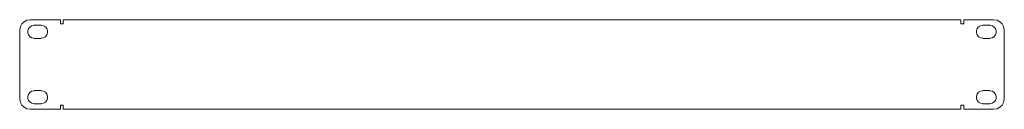
# Model space of a CAD drawing. Units: millimetres. Extents: x -241 to 241, y -22 to 22.
import ezdxf

# ---------------------------------------------------------------- set-up
doc = ezdxf.new("R2010")
doc.units = ezdxf.units.MM
doc.layers.add('Top$20', color=7, linetype='Continuous', true_color=0xffffff)

msp = doc.modelspace()

# ---------------------------------------------------------------- linework, layer by layer
at = {"layer": 'Top$20', "color": 7, "linetype": 'Continuous', "lineweight": 13}
for p, q in [((-240.17, 20), (-240.88, 18.59)), ((-239.18, 20.99), (-240.17, 20)), ((-237.77, 21.7), (-239.18, 20.99)), ((-236.21, 21.98), (-237.77, 21.7)), ((-221.37, 21.98), (-236.21, 21.98)), ((-221.37, 21.98), (-221.37, 20)), ((-219.95, 20), (-221.37, 20)), ((-219.95, 21.98), (-219.95, 20)), ((-219.95, 21.98), (219.95, 21.98)), ((219.95, 21.98), (219.95, 20)), ((219.95, 20), (221.51, 20)), ((221.51, 21.98), (221.51, 20)), ((235.93, 21.98), (221.51, 21.98)), ((237.77, 21.7), (235.93, 21.98)), ((239.18, 20.99), (237.77, 21.7)), ((240.17, 20), (239.18, 20.99)), ((240.88, 18.59), (240.17, 20)), ((-240.88, 18.59), (-241.3, 17.03)), ((-241.3, 17.03), (-241.3, -17.03)), ((-236.92, 17.6), (-237.34, 16.61)), ((-237.34, 16.61), (-237.34, 15.48)), ((-237.34, 15.48), (-236.92, 14.49)), ((-236.21, 18.45), (-236.92, 17.6)), ((-236.92, 14.49), (-236.21, 13.64)), ((-235.36, 19.01), (-236.21, 18.45)), ((-234.23, 19.15), (-235.36, 19.01)), ((-230.7, 19.3), (-234.23, 19.3)), ((-229.57, 19.01), (-230.7, 19.15)), ((-228.72, 18.45), (-229.57, 19.01)), ((-228.01, 17.6), (-228.72, 18.45)), ((-228.72, 13.64), (-228.01, 14.49)), ((-227.59, 16.61), (-228.01, 17.6)), ((-228.01, 14.49), (-227.59, 15.48)), ((-227.59, 15.48), (-227.59, 16.61)), ((228.01, 17.6), (227.59, 16.61)), ((227.59, 16.61), (227.59, 15.48)), ((227.59, 15.48), (228.01, 14.49)), ((228.72, 18.45), (228.01, 17.6)), ((228.01, 14.49), (228.72, 13.64)), ((229.57, 19.01), (228.72, 18.45)), ((230.7, 19.15), (229.57, 19.01)), ((234.23, 19.3), (230.7, 19.3)), ((235.36, 19.01), (234.23, 19.15)), ((236.21, 18.45), (235.36, 19.01)), ((236.92, 17.6), (236.21, 18.45)), ((236.21, 13.64), (236.92, 14.49)), ((237.34, 16.61), (236.92, 17.6)), ((236.92, 14.49), (237.34, 15.48)), ((237.34, 15.48), (237.34, 16.61)), ((241.3, 17.03), (240.88, 18.59)), ((241.3, -17.03), (241.3, 17.03)), ((-236.21, 13.64), (-235.36, 13.08)), ((-235.36, 13.08), (-234.23, 12.93)), ((-234.23, 12.79), (-230.7, 12.79)), ((-230.7, 12.93), (-229.57, 13.08)), ((-229.57, 13.08), (-228.72, 13.64)), ((228.72, 13.64), (229.57, 13.08)), ((229.57, 13.08), (230.7, 12.93)), ((230.7, 12.79), (234.23, 12.79)), ((234.23, 12.93), (235.36, 13.08)), ((235.36, 13.08), (236.21, 13.64)), ((-236.21, -13.64), (-236.92, -14.49)), ((-235.36, -13.08), (-236.21, -13.64)), ((-234.23, -12.93), (-235.36, -13.08)), ((-230.7, -12.79), (-234.23, -12.79)), ((-229.57, -13.08), (-230.7, -12.93)), ((-228.72, -13.64), (-229.57, -13.08)), ((-228.01, -14.49), (-228.72, -13.64)), ((228.72, -13.64), (228.01, -14.49)), ((229.57, -13.08), (228.72, -13.64)), ((230.7, -12.93), (229.57, -13.08)), ((234.23, -12.79), (230.7, -12.79)), ((235.36, -13.08), (234.23, -12.93)), ((236.21, -13.64), (235.36, -13.08)), ((236.92, -14.49), (236.21, -13.64)), ((-241.3, -17.03), (-240.88, -18.59)), ((-240.88, -18.59), (-240.17, -20)), ((-236.92, -14.49), (-237.34, -15.48)), ((-237.34, -15.48), (-237.34, -16.61)), ((-237.34, -16.61), (-236.92, -17.6)), ((-236.92, -17.6), (-236.21, -18.45)), ((-236.21, -18.45), (-235.36, -19.01)), ((-235.36, -19.01), (-234.23, -19.15)), ((-234.23, -19.3), (-230.7, -19.3)), ((-230.7, -19.15), (-229.57, -19.01)), ((-229.57, -19.01), (-228.72, -18.45)), ((-228.72, -18.45), (-228.01, -17.6)), ((-227.59, -15.48), (-228.01, -14.49)), ((-228.01, -17.6), (-227.59, -16.61)), ((-227.59, -16.61), (-227.59, -15.48)), ((228.01, -14.49), (227.59, -15.48)), ((227.59, -15.48), (227.59, -16.61)), ((227.59, -16.61), (228.01, -17.6)), ((228.01, -17.6), (228.72, -18.45)), ((228.72, -18.45), (229.57, -19.01)), ((229.57, -19.01), (230.7, -19.15)), ((230.7, -19.3), (234.23, -19.3)), ((234.23, -19.15), (235.36, -19.01)), ((235.36, -19.01), (236.21, -18.45)), ((236.21, -18.45), (236.92, -17.6)), ((237.34, -15.48), (236.92, -14.49)), ((236.92, -17.6), (237.34, -16.61)), ((237.34, -16.61), (237.34, -15.48)), ((240.17, -20), (240.88, -18.59)), ((240.88, -18.59), (241.3, -17.03)), ((-240.17, -20), (-239.18, -20.99)), ((-239.18, -20.99), (-237.77, -21.7)), ((-237.77, -21.7), (-236.21, -21.98)), ((-236.21, -21.98), (-221.37, -21.98)), ((-219.95, -20), (-221.37, -20)), ((-221.37, -21.98), (-221.37, -20)), ((-219.95, -20), (-219.95, -21.98)), ((-219.95, -21.98), (219.95, -21.98)), ((219.95, -21.98), (219.95, -20)), ((219.95, -20), (221.51, -20)), ((221.51, -21.98), (221.51, -20)), ((221.51, -21.98), (235.93, -21.98)), ((235.93, -21.98), (237.77, -21.7)), ((237.77, -21.7), (239.18, -20.99)), ((239.18, -20.99), (240.17, -20))]:
    msp.add_line(p, q, dxfattribs=at)

doc.saveas('drawing.dxf')
